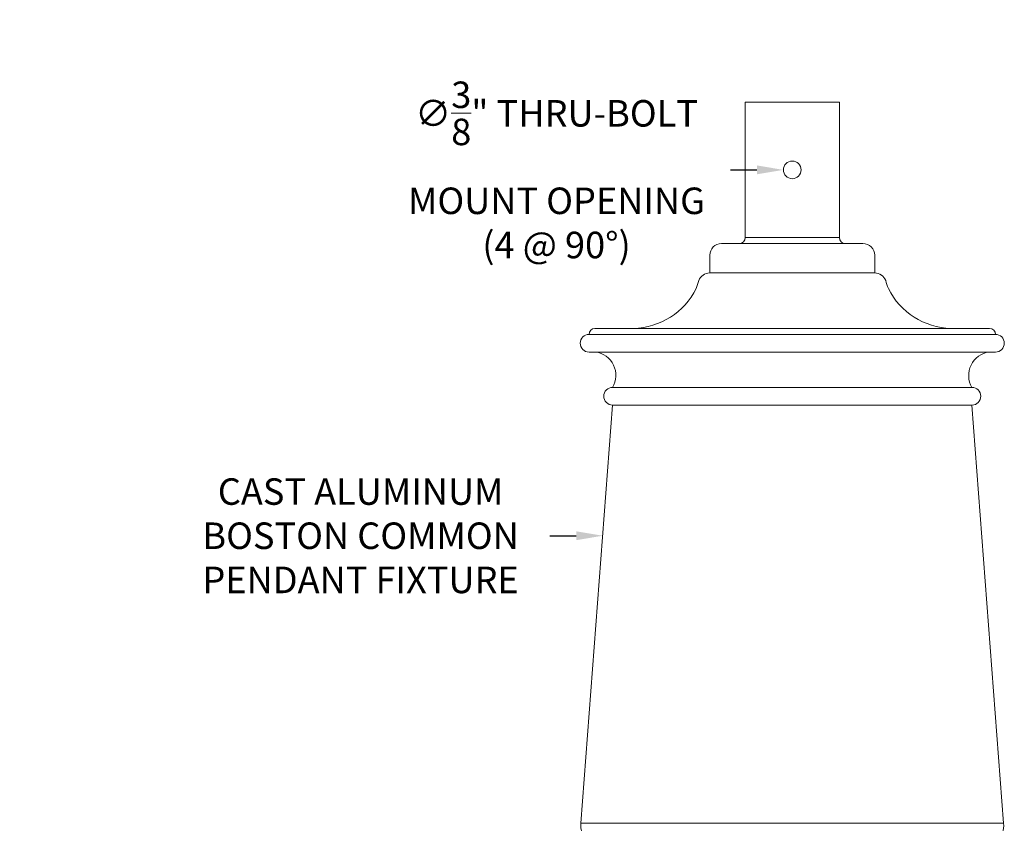
# Model space of a CAD drawing. Extents: x -35 to 74, y -70 to 47.
# Drawn here: x 36 to 57, y -43 to -26 of the extents above; entities that cross this region are included whole.
import ezdxf

# ---------------------------------------------------------------- set-up
doc = ezdxf.new("R2010")
doc.units = 0
doc.header["$LTSCALE"] = 0.25
doc.header["$MEASUREMENT"] = 0
doc.layers.get('0').update_dxf_attribs({"linetype": 'CONTINUOUS', "lineweight": 13})
doc.layers.get('DEFPOINTS').update_dxf_attribs({"linetype": 'CONTINUOUS'})
doc.layers.add('Text', color=7, linetype='CONTINUOUS', lineweight=15)
doc.styles.add('ROMAND', font='romand.shx', dxfattribs={"oblique": 15})
doc.dimstyles.new('ROMAND', dxfattribs={"dimscale": 3.75, "dimtxt": 0.1875, "dimasz": 0.1875, "dimexe": 0.0625, "dimexo": 0.0625, "dimgap": 0.0625, "dimtad": 0, "dimtih": 1, "dimtoh": 1, "dimdec": 3, "dimzin": 0, "dimdsep": 46, "dimlunit": 4, "dimtxsty": 'ROMAND', "dimcen": 0, "dimadec": 0, "dimazin": 0, "dimtfac": 1, "dimtdec": 3, "dimtofl": 0, "dimtmove": 0, "dimatfit": 3, "dimfxl": 0, "dimtolj": 1, "dimtzin": 0, "dimarcsym": 0})

# ---------------------------------------------------------------- blocks, each defined once
blk = doc.blocks.new('*D71')
at = {"layer": 'DEFPOINTS', "color": 0}
for p in [(52.58, -53.063), (53.476, -54.391)]:
    blk.add_point(p, dxfattribs=at)
at = {"layer": 'Text', "color": 0, "lineweight": -2}
for p, q in [((46.037, -44.197), (46.599, -44.197)), ((46.599, -44.197), (52.266, -52.597))]:
    blk.add_line(p, q, dxfattribs=at)
at = {"layer": 'Text', "color": 0}
blk.add_solid([(52.344, -52.545), (52.188, -52.65), (52.58, -53.063)], dxfattribs=at)
at = {"layer": 'Text', "color": 0, "insert": (40.657, -44.197), "char_height": 0.5625, "attachment_point": 5, "style": 'ROMAND'}
blk.add_mtext('\\A1;SAFETY CHAIN ENCASED\\PIN A HEAT SHRUNK\\PLATEX SLEEVE', dxfattribs=at)
blk = doc.blocks.new('*D76')
at = {"layer": 'DEFPOINTS', "color": 0}
for p in [(48.714, -36.517), (49.214, -36.517)]:
    blk.add_point(p, dxfattribs=at)
at = {"layer": 'Text', "color": 0, "lineweight": -2}
blk.add_line((47.589, -36.517), (48.151, -36.517), dxfattribs=at)
at = {"layer": 'Text', "color": 0}
blk.add_solid([(48.151, -36.423), (48.151, -36.611), (48.714, -36.517)], dxfattribs=at)
at = {"layer": 'Text', "color": 0, "insert": (43.576, -36.517), "char_height": 0.5625, "attachment_point": 5, "style": 'ROMAND'}
blk.add_mtext('\\A1;CAST ALUMINUM\\PBOSTON COMMON\\PPENDANT FIXTURE', dxfattribs=at)
blk = doc.blocks.new('*D80')
at = {"layer": 'DEFPOINTS', "color": 0}
for p in [(52.549, -28.752), (52.862, -28.752)]:
    blk.add_point(p, dxfattribs=at)
at = {"layer": 'Text', "color": 0, "lineweight": -2}
blk.add_line((51.424, -28.752), (51.987, -28.752), dxfattribs=at)
at = {"layer": 'Text', "color": 0}
blk.add_solid([(51.987, -28.658), (51.987, -28.845), (52.549, -28.752)], dxfattribs=at)
at = {"layer": 'Text', "color": 0, "insert": (47.734, -28.752), "char_height": 0.5625, "attachment_point": 5, "style": 'ROMAND'}
blk.add_mtext('\\A1;∅{\\H1.000000x;\\S3/8;}" THRU-BOLT\\PMOUNT OPENING \\P(4 @ 90%%D)', dxfattribs=at)

msp = doc.modelspace()

# ---------------------------------------------------------------- linework, layer by layer
for p, q in [((51.7366, -30.189), (53.7366, -30.189)), ((51.2366, -30.314), (54.2366, -30.314)), ((50.9866, -30.564), (50.9866, -30.939)), ((54.4866, -30.564), (54.4866, -30.939)), ((50.9866, -30.939), (54.4866, -30.939)), ((48.5491, -32.1183), (56.9241, -32.1183)), ((48.4241, -32.2433), (57.0491, -32.2433)), ((48.4241, -32.6183), (57.0491, -32.6183)), ((48.9241, -33.3683), (56.5491, -33.3683)), ((48.9241, -33.7433), (48.2516, -42.6204)), ((48.9241, -33.7433), (56.5491, -33.7433)), ((56.5491, -33.7433), (57.2217, -42.6204)), ((48.2516, -42.6204), (57.2217, -42.6204))]:
    msp.add_line(p, q)
msp.add_lwpolyline([(51.7366, -30.189), (51.7366, -27.314), (53.7366, -27.314), (53.7366, -30.189)])
msp.add_circle((52.7366, -28.7515), 0.1875)
for centre, radius, start, end in [((51.6116, -30.189), 0.125, 270, 0), ((53.8616, -30.189), 0.125, 180, 270), ((51.2366, -30.564), 0.25, 90, 180), ((54.2366, -30.564), 0.25, 0, 90), ((49.2897, -30.7253), 1.5104, 338.77934, 345.59001), ((50.9866, -31.189), 0.25, 90, 159.41307), ((54.4866, -31.189), 0.25, 20.58693, 90), ((56.1836, -30.7253), 1.5104, 194.40999, 201.22066), ((49.3193, -30.5742), 1.5449, 271.913, 333.15086), ((56.154, -30.5742), 1.5449, 206.84914, 268.087), ((48.5491, -32.2433), 0.125, 90, 180), ((56.9241, -32.2433), 0.125, 0, 90), ((48.4241, -32.4308), 0.1875, 90, 270), ((57.0491, -32.4308), 0.1875, 270, 90), ((48.4924, -33.1144), 0.5008, 329.54359, 82.16345), ((56.9809, -33.1144), 0.5008, 97.83655, 210.45641), ((48.9241, -33.5558), 0.1875, 90, 270), ((56.5491, -33.5558), 0.1875, 270, 90), ((48.5682, -42.6703), 0.3206, 171.05653, 243.72251), ((56.9051, -42.6703), 0.3206, 296.27749, 8.94347)]:
    msp.add_arc(centre, radius, start, end)

# ---------------------------------------------------------------- dimensions: what is measured, and where the dimension line sits
at = {"layer": 'Text'}
for p1, p2, text, picture, middle in [((52.8616436587, -28.7515421027), (52.5491436587, -28.7515421027), '<> THRU-BOLT\\PMOUNT OPENING \\P(4 @ 90%%D)', '*D80', (47.7338616967, -28.7515421027)), ((49.214, -36.5169), (48.714, -36.5169), 'CAST ALUMINUM\\PBOSTON COMMON\\PPENDANT FIXTURE', '*D76', (43.5761, -36.5169))]:
    dim = msp.add_diameter_dim_2p(p1=p1, p2=p2, text=text, dimstyle='ROMAND', override={"dimscale": 3}, dxfattribs=at)
    dim.commit()
    dim.dimension.update_dxf_attribs({"geometry": picture, "text_midpoint": middle})
dim = msp.add_diameter_dim_2p(p1=(53.4759, -54.3908), p2=(52.5805, -53.0634), text='SAFETY CHAIN ENCASED\\PIN A HEAT SHRUNK\\PLATEX SLEEVE', dimstyle='ROMAND', override={"dimscale": 3}, dxfattribs=at)
dim.commit()
dim.dimension.update_dxf_attribs({"geometry": '*D71', "text_midpoint": (40.6571, -44.197), "dimtype": 163})

doc.saveas('drawing.dxf')
